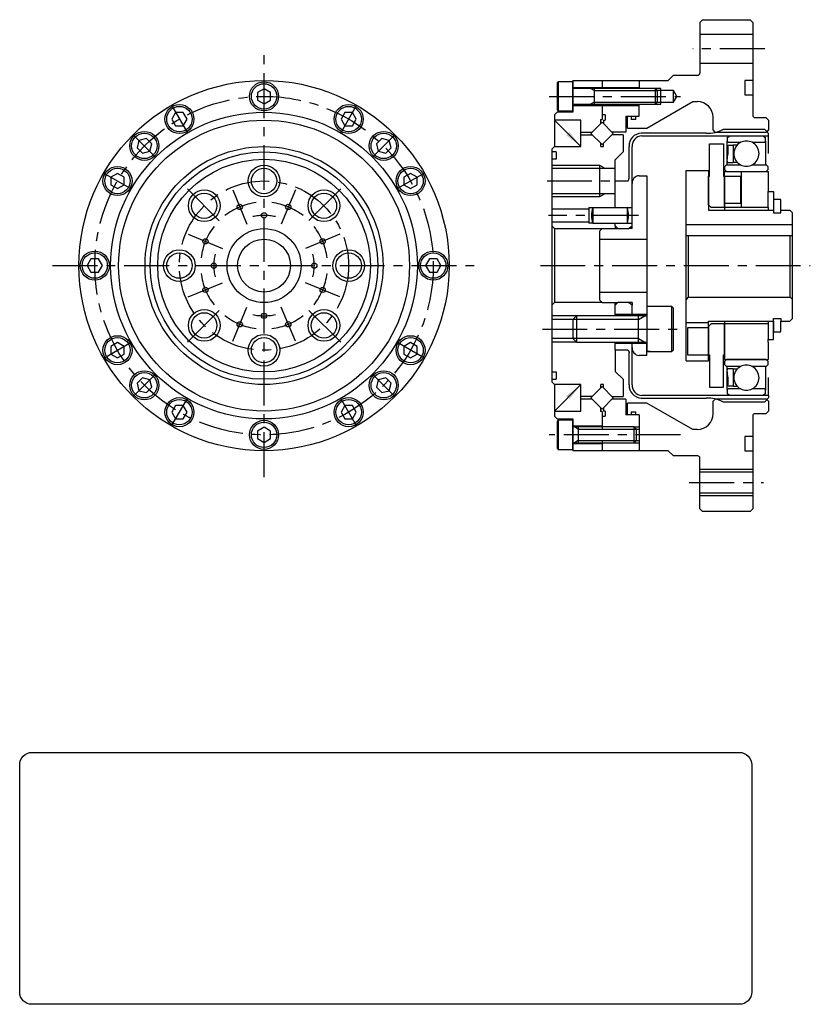
# Model space of a CAD drawing. Extents: x -126 to 138, y -140 to 51.
# Drawn here: x -126 to 23, y -140 to 46 of the extents above; entities that cross this region are included whole.
import ezdxf

# ---------------------------------------------------------------- set-up
doc = ezdxf.new("R2010")
doc.units = 0
doc.header["$MEASUREMENT"] = 0
doc.linetypes.add('CENTER', pattern=[13.57654, 8.485338, -1.697068, 1.697068, -1.697068])
doc.layers.get('0').update_dxf_attribs({"linetype": 'CONTINUOUS'})
doc.layers.add('1', color=7, linetype='CONTINUOUS')
doc.layers.add('2', color=7, linetype='CONTINUOUS')

# ---------------------------------------------------------------- blocks, each defined once
blk = doc.blocks.new('NTC')
blk.add_lwpolyline([(4.58, -10.79), (319.39, -10.79, -0.414214), (324.9, -16.3), (324.9, -117.41, -0.414214), (319.39, -122.92), (4.58, -122.92, -0.414214), (-0.93, -117.41), (-0.93, -16.3, -0.414214)], format="xyb", close=True)

msp = doc.modelspace()

# ---------------------------------------------------------------- linework, layer by layer
at = {"color": 7}
for p, q in [((5.1, 25.65), (5.1, 28)), ((-8.4, 24.54), (15.6, 24.54)), ((5.5, 25.25), (5.1, 25.65)), ((5.1, 25.65), (5.1, 25.65)), ((5.1, 25.65), (5.1, 25.65)), ((7.04, 25.8), (14.79, 25.8)), ((15.6, 25.65), (15.2, 25.25)), ((-10.2, 7), (-10.2, 22.54)), ((4.45, 16.9), (4.45, 23)), ((4.45, 23), (7.05, 23)), ((7.05, 23), (7.05, 16.9)), ((0, 18), (4.25, 18)), ((0, -6.4), (0, 18)), ((4.25, 18), (4.25, 10.5)), ((4.25, 11.5), (4.25, 16.9)), ((4.25, 16.9), (4.45, 16.9)), ((7.05, 16.9), (10.25, 16.9)), ((7.25, 11), (7.25, 17.78)), ((7.25, 17.78), (15.5, 17.78)), ((7.25, 16.9), (7.25, 11.75)), ((7.63, 17.78), (15.16, 17.78)), ((10.25, 16.9), (10.25, 11.75)), ((10.45, 11), (10.45, 17.78)), ((-13.4, 16), (-11.08, 16)), ((-11.08, 16), (-11.02, 16)), ((15.5, 14.5), (15.5, 14)), ((15.5, 11), (15.5, 14)), ((15.5, 14), (16.55, 14)), ((16.55, 14), (16.55, 10.5)), ((4.75, 11), (4.25, 11.5)), ((10.25, 11.75), (7.25, 11.75)), ((7.25, 11.75), (7.25, 11)), ((17.9, 12.5), (16.55, 12.5)), ((17.9, 10.5), (17.9, 12.5)), ((4.25, 10.5), (16.55, 10.5)), ((7.25, 11), (4.75, 11)), ((15.5, 11), (7.25, 11)), ((7.25, 11), (7.25, 10.5)), ((15.5, 11), (15.5, 10.5)), ((16.55, 10.5), (16.55, 10)), ((16.55, 10), (17.9, 10)), ((17.9, 10), (17.9, 10.5)), ((17.9, 10.5), (19.6, 10.5)), ((19.6, 10.5), (20.1, 10)), ((20.1, -6.4), (20.1, 10)), ((-13.4, 7.5), (-13.4, 8)), ((-13.4, 7.5), (-12.9, 7)), ((-10.9, 7), (-10.2, 7.5)), ((0, 7.8), (20.1, 7.8)), ((-12.9, 7), (-12.9, 7)), ((-12.9, 7), (-12.9, 7)), ((-12.9, 7), (-10.9, 7)), ((20.1, 5.66), (0, 5.66)), ((-12.9, -7), (-13.4, -7.5)), ((-10.9, -7), (-12.9, -7)), ((-10.2, -7.5), (-10.9, -7)), ((0, -18), (0, -6.4)), ((0.4, -6), (19.7, -6)), ((20.1, -10), (20.1, -6.4)), ((-13.4, -9.5), (-13.4, -7.5)), ((-10.2, -9.5), (-10.2, -7.5)), ((0, -10.75), (4.25, -10.75)), ((4.25, -18), (4.25, -10.5)), ((4.25, -10.5), (16.55, -10.5)), ((4.75, -11), (4.25, -11.5)), ((7.25, -11), (4.75, -11)), ((7.25, -10.5), (7.25, -11)), ((7.25, -16.9), (7.25, -11)), ((7.25, -11), (7.25, -17.78)), ((15.5, -11), (7.25, -11)), ((15.5, -10.5), (15.5, -11)), ((15.5, -11), (15.5, -14)), ((15.5, -11), (15.5, -11)), ((16.55, -10.5), (16.55, -10)), ((16.55, -10), (17.9, -10)), ((16.55, -14), (16.55, -10.5)), ((16.55, -10.5), (16.55, -12.5)), ((17.9, -10), (17.9, -10.5)), ((17.9, -10.5), (19.6, -10.5)), ((17.9, -12.5), (17.9, -10.5)), ((19.6, -10.5), (20.1, -10)), ((4.25, -11.75), (0.25, -11.75)), ((0.25, -11.75), (0.25, -16.9)), ((4.25, -11.5), (4.25, -11.75)), ((4.25, -11.75), (4.25, -16.9)), ((16.55, -12.5), (17.9, -12.5)), ((-13.4, -16), (-13.4, -14.5)), ((-10.2, -22.54), (-10.2, -14.5)), ((15.5, -14.5), (15.5, -14)), ((15.5, -14), (16.55, -14)), ((-11.08, -16), (-13.4, -16)), ((-11.02, -16), (-11.08, -16)), ((0, -18), (4.25, -18)), ((0.25, -16.9), (4.45, -16.9)), ((4.45, -16.9), (4.45, -23)), ((7.05, -23), (7.05, -16.9)), ((7.05, -16.9), (7.25, -16.9)), ((7.25, -17.78), (15.5, -17.78)), ((4.45, -23), (7.05, -23)), ((15.6, -24.54), (-8.4, -24.54)), ((5.1, -25.65), (5.5, -25.25)), ((5.1, -26.6), (5.1, -25.65)), ((5.1, -26.6), (5.1, -25.65)), ((14.79, -25.8), (7.04, -25.8)), ((15.2, -25.25), (15.6, -25.65))]:
    msp.add_line(p, q, dxfattribs=at)
for points in [[(-11.02, 16, 0.002129), (-11.02, 16, 0.006413), (-11.01, 16, 0.010811), (-11.01, 16, 0.015303), (-11.01, 16, 0.019821), (-11.01, 16, 0.013576), (-11.01, 16, 0.008594), (-11, 16, 0.008283), (-11, 16, 0.003396), (-11, 16, 0.003171), (-11, 16, 0.001037), (-11, 16.01, 0.000907), (-11, 16.01, 0.000773), (-10.99, 16.01, 0.000638), (-10.99, 16.01, 0.0005), (-10.99, 16.01, 0.000945), (-10.99, 16.01, 0.00293), (-10.99, 16.01, 0.003858), (-10.98, 16.01, 0.005855), (-10.98, 16.01, 0.006796), (-10.98, 16.02, 0.007745), (-10.98, 16.02, 0.005274), (-10.97, 16.02, 0.005571), (-10.97, 16.02, 0.003107), (-10.97, 16.02, 0.003416), (-10.97, 16.02, 0.003822), (-10.96, 16.03, 0.005962), (-10.96, 16.03, 0.004254), (-10.96, 16.03, 0.006266), (-10.95, 16.04, 0.004764), (-10.95, 16.04, 0.004345), (-10.95, 16.04, 0.002112), (-10.95, 16.04, 0.003928), (-10.94, 16.04, 0.001696), (-10.94, 16.05, 0.003512), (-10.94, 16.05, 0.001373), (-10.94, 16.05, 0.003062), (-10.94, 16.05, 0.000767), (-10.93, 16.06, 0.002456), (-10.93, 16.06, 0.001461), (-10.93, 16.06, 0.003049), (-10.93, 16.07, 0.0014), (-10.92, 16.07, 0.004124), (-10.92, 16.07, 0.002476), (-10.92, 16.07, 0.008915), (-10.91, 16.08, 0.005719), (-10.91, 16.08, 0.007677), (-10.91, 16.09, 0.004494), (-10.9, 16.1, 0.006469), (-10.9, 16.1, 0.003985), (-10.89, 16.11, 0.006141), (-10.89, 16.12, 0.003059), (-10.89, 16.12, 0.005213), (-10.88, 16.13, 0.002132), (-10.88, 16.14, 0.025633), (-10.86, 16.19, 0.002524), (-10.85, 16.2, 0.005621), (-10.85, 16.22, 0.001865), (-10.84, 16.23, 0.004964), (-10.84, 16.24, 0.00211), (-10.84, 16.25, 0.005483), (-10.83, 16.27, 0.001867), (-10.83, 16.28, 0.005241), (-10.82, 16.3, 0.001626), (-10.82, 16.31, 0.01108), (-10.81, 16.36, 0.007064), (-10.8, 16.4, 0.006033), (-10.8, 16.42, 0.001313), (-10.8, 16.44, 0.003967), (-10.8, 16.45, 0.00165), (-10.79, 16.47, 0.00099), (-10.79, 16.49, 0.00033), (-10.79, 16.51)], [(-11.02, -16, -0.002129), (-11.02, -16, -0.006425), (-11.01, -16, -0.010817), (-11.01, -16, -0.015308), (-11.01, -16, -0.019797), (-11.01, -16, -0.012419), (-11.01, -16, -0.009754), (-11, -16, -0.00713), (-11, -16, -0.004555), (-11, -16, -0.002015), (-11, -16, -0.001037), (-11, -16.01, -0.000906), (-11, -16.01, -0.000773), (-10.99, -16.01, -0.000637), (-10.99, -16.01, -0.0005), (-10.99, -16.01, -0.00121), (-10.99, -16.01, -0.002665), (-10.99, -16.01, -0.004124), (-10.98, -16.01, -0.00559), (-10.98, -16.01, -0.007061), (-10.98, -16.02, -0.007053), (-10.98, -16.02, -0.005966), (-10.97, -16.02, -0.00488), (-10.97, -16.02, -0.003799), (-10.97, -16.02, -0.002725), (-10.97, -16.02, -0.004717), (-10.96, -16.03, -0.005016), (-10.96, -16.03, -0.005151), (-10.96, -16.03, -0.005318), (-10.95, -16.04, -0.005656), (-10.95, -16.04, -0.003333), (-10.95, -16.04, -0.003124), (-10.95, -16.04, -0.002916), (-10.94, -16.04, -0.002708), (-10.94, -16.05, -0.002501), (-10.94, -16.05, -0.002369), (-10.94, -16.05, -0.002066), (-10.94, -16.05, -0.001763), (-10.93, -16.06, -0.00146), (-10.93, -16.06, -0.00245), (-10.93, -16.06, -0.001956), (-10.93, -16.07, -0.002493), (-10.92, -16.07, -0.003031), (-10.92, -16.07, -0.003569), (-10.92, -16.07, -0.007628), (-10.91, -16.08, -0.007006), (-10.91, -16.08, -0.00639), (-10.91, -16.09, -0.005782), (-10.9, -16.1, -0.005183), (-10.9, -16.1, -0.005294), (-10.89, -16.11, -0.004832), (-10.89, -16.12, -0.004368), (-10.89, -16.12, -0.003904), (-10.88, -16.13, -0.003441), (-10.88, -16.14, -0.024375), (-10.86, -16.19, -0.004238), (-10.85, -16.2, -0.003907), (-10.85, -16.22, -0.003578), (-10.84, -16.23, -0.00325), (-10.84, -16.24, -0.003857), (-10.84, -16.25, -0.003736), (-10.83, -16.27, -0.003614), (-10.83, -16.28, -0.003494), (-10.82, -16.3, -0.003373), (-10.82, -16.31, -0.009317), (-10.81, -16.36, -0.008899), (-10.8, -16.4, -0.004283), (-10.8, -16.42, -0.00297), (-10.8, -16.44, -0.00231), (-10.8, -16.45, -0.00165), (-10.79, -16.47, -0.00099), (-10.79, -16.49, -0.00033), (-10.79, -16.51)]]:
    msp.add_lwpolyline(points, format="xyb", dxfattribs=at)
for centre, start, end in [((-8.3, 22.64), 93.0128, 183.0128), ((-8.3, -22.64), 176.9872, 266.9872)]:
    msp.add_arc(centre, 1.9, start, end, dxfattribs=at)
at = {"layer": '1', "color": 7}
for p, q in [((3.1, 46.5), (2.6, 46)), ((2.6, 46), (2.6, 36.4)), ((3.1, 46.5), (12.1, 46.5)), ((12.6, 46), (12.1, 46.5)), ((12.6, 46), (12.6, 28.4)), ((2.6, 43.75), (12.6, 43.75)), ((2.6, 38.25), (12.6, 38.25)), ((-3.4, 35), (-2.4, 36)), ((-2.4, 36), (2.2, 36)), ((-24.2, 34.75), (-24.4, 34.55)), ((-24.4, 34.55), (-24.4, 29.45)), ((-21.4, 34.75), (-24.2, 34.75)), ((-24.2, 34.75), (-24.2, 29.25)), ((-21.4, 35), (-21.4, 29)), ((-21.4, 35), (-8.9, 35)), ((-21.4, 33.6), (-21.4, 34.75)), ((-21.4, 33.7), (-8.9, 33.7)), ((-21.4, 33.5), (-21.4, 33.6)), ((-15.9, 35), (-15.9, 33.5)), ((-8.9, 35), (-3.4, 35)), ((-8.9, 35), (-8.9, 33.5)), ((-3.4, 35), (-3.4, 35)), ((11.1, 35), (11.1, 32.3)), ((12.6, 35), (11.1, 35)), ((-79.81, 33.44), (-81.06, 32.72)), ((-81.06, 32.72), (-81.06, 31.28)), ((-78.56, 32.72), (-79.81, 33.44)), ((-78.56, 31.28), (-78.56, 32.72)), ((-21.4, 32), (-21.4, 33.5)), ((-21.4, 30.5), (-21.4, 32)), ((-17.4, 33.5), (-21.3, 33.5)), ((-5.8, 33.5), (-17.4, 33.5)), ((-17.4, 33.5), (-17.4, 30.5)), ((-5.4, 33.1), (-5.8, 33.5)), ((-5.8, 30.5), (-5.8, 33.5)), ((-2.39, 33.1), (-5.4, 33.1)), ((-5.4, 30.9), (-5.4, 33.1)), ((-4.79, 30.5), (-4.79, 33.5)), ((-1.75, 32), (-2.39, 33.1)), ((-2.39, 30.9), (-2.39, 33.1)), ((-2.39, 30.9), (-1.75, 32)), ((11.1, 32.3), (12.6, 32.3)), ((-81.06, 31.28), (-79.81, 30.56)), ((-79.81, 30.56), (-78.56, 31.28)), ((-21.4, 30.5), (-21.4, 30.4)), ((-21.4, 29.25), (-21.4, 30.4)), ((-21.4, 30.3), (-8.9, 30.3)), ((-21.3, 30.5), (-17.4, 30.5)), ((-17.4, 30.5), (-5.8, 30.5)), ((-15.9, 30.3), (-15.9, 27.6)), ((-8.9, 28.25), (-8.9, 30.5)), ((-7.4, 26), (1.26, 31)), ((-5.8, 30.5), (-5.4, 30.9)), ((-5.4, 30.9), (-2.39, 30.9)), ((1.26, 31), (2.1, 31)), ((-96.53, 28.96), (-97.25, 27.71)), ((-95.09, 28.96), (-96.53, 28.96)), ((-94.36, 27.71), (-95.09, 28.96)), ((-64.53, 28.96), (-65.25, 27.71)), ((-63.09, 28.96), (-64.53, 28.96)), ((-62.36, 27.71), (-63.09, 28.96)), ((-24.9, 28.5), (-24.4, 29)), ((-24.9, 28.5), (-24.9, 22.5)), ((-24.4, 29.45), (-24.2, 29.25)), ((-21.4, 29), (-24.4, 29)), ((-24.2, 29.25), (-21.4, 29.25)), ((-15.3, 28.5), (-15.9, 28.5)), ((-15.3, 28.5), (-15.3, 27.5)), ((-11.4, 28.25), (-8.9, 28.25)), ((-11.4, 28.25), (-11.4, 25.25)), ((-11.1, 26), (-11.1, 28.25)), ((-10.4, 28.25), (-10.4, 27.65)), ((-9.5, 27.65), (-9.5, 28.25)), ((13, 28), (15.1, 28)), ((15.6, 27.5), (15.1, 28)), ((-97.25, 27.71), (-96.53, 26.46)), ((-96.53, 26.46), (-95.09, 26.46)), ((-95.09, 26.46), (-94.36, 27.71)), ((-65.25, 27.71), (-64.53, 26.46)), ((-64.53, 26.46), (-63.09, 26.46)), ((-63.09, 26.46), (-62.36, 27.71)), ((-19.9, 27.5), (-24.9, 27.5)), ((-19.9, 22.5), (-19.9, 27.5)), ((-18.02, 25), (-15.9, 27.12)), ((-16.2, 27.6), (-15.9, 27.6)), ((-16.2, 27.6), (-16.2, 26.82)), ((-15.9, 27.12), (-13.78, 25)), ((-15.6, 27.5), (-15.3, 27.5)), ((-15.6, 27.5), (-15.6, 26.82)), ((-9.5, 27.65), (-10.4, 27.65)), ((15.6, 27.5), (15.6, 25.65)), ((-19.9, 25.25), (-17.77, 25.25)), ((-19.9, 24.75), (-17.77, 24.75)), ((-15.9, 22.88), (-18.02, 25)), ((-13.78, 25), (-15.9, 22.88)), ((-11.4, 25.25), (-14.03, 25.25)), ((-11.9, 24.75), (-14.03, 24.75)), ((-11.9, 24.75), (-11.9, 21.5)), ((-11.1, 26), (-7.4, 26)), ((3.8, 25.05), (-8.47, 25.05)), ((5.1, 25.65), (5.1, 25.65)), ((5.5, 25.25), (15.2, 25.25)), ((7.78, 24.25), (8.28, 24.54)), ((7.78, 24.25), (7.78, 23.54)), ((8.28, 24.54), (11.4, 24.54)), ((8.28, 24.54), (11.4, 24.54)), ((11.4, 24.54), (14.52, 24.54)), ((11.4, 24.54), (14.52, 24.54)), ((14.52, 24.54), (15.02, 24.25)), ((15.6, 24.99), (14.79, 25.8)), ((15.02, 23.54), (15.02, 24.25)), ((15.6, 24.54), (15.6, 24.99)), ((15.6, 21.18), (15.6, 24.54)), ((-103.46, 23.65), (-103.83, 22.25)), ((-102.06, 24.02), (-103.46, 23.65)), ((-101.04, 23), (-102.06, 24.02)), ((-101.41, 21.61), (-101.04, 23)), ((-57.55, 24.02), (-58.57, 23)), ((-58.57, 23), (-58.2, 21.61)), ((-56.16, 23.65), (-57.55, 24.02)), ((-55.79, 22.25), (-56.16, 23.65)), ((-25.4, 22), (-24.9, 22.5)), ((-24.9, 22.5), (-19.9, 22.5)), ((-16.15, 22.5), (-16.15, 23.13)), ((-16.15, 22.5), (-15.65, 22.5)), ((-15.65, 22.5), (-15.65, 23.13)), ((-10.79, 16.51), (-10.79, 22.53)), ((7.78, 19.07), (7.78, 23.54)), ((7.78, 23.54), (7.78, 23.52)), ((7.78, 23.52), (7.98, 23.32)), ((7.91, 22.59), (7.91, 21.07)), ((7.98, 23.32), (10.34, 23.32)), ((8.11, 22.79), (8.92, 22.79)), ((8.92, 22.79), (8.92, 19.5)), ((9.63, 22.78), (8.92, 22.79)), ((12.46, 23.32), (14.82, 23.32)), ((14.82, 23.32), (15.02, 23.52)), ((15.02, 23.52), (15.02, 23.54)), ((15.02, 23.54), (15.02, 19.07)), ((-103.83, 22.25), (-102.81, 21.23)), ((-102.81, 21.23), (-101.41, 21.61)), ((-58.2, 21.61), (-56.81, 21.23)), ((-56.81, 21.23), (-55.79, 22.25)), ((-25.4, 22), (-25.4, -22)), ((-24.6, 21.5), (-25.4, 21.5)), ((-24.6, 21.5), (-24.6, 20.1)), ((-11.9, 21.5), (-13.4, 20)), ((7.74, 19.73), (7.91, 21.07)), ((-24.6, 20.1), (-25.4, 20.1)), ((-16.4, 19), (-16.4, 13)), ((-13.4, 11), (-13.4, 20)), ((7.63, 19.07), (7.33, 18.77)), ((7.33, 18.08), (7.33, 18.77)), ((7.63, 19.07), (7.78, 19.07)), ((7.78, 19.07), (10.3, 19.07)), ((7.94, 19.5), (8.92, 19.5)), ((9.72, 19.5), (8.92, 19.5)), ((12.5, 19.07), (15.02, 19.07)), ((15.02, 19.07), (15.16, 19.07)), ((15.46, 18.77), (15.16, 19.07)), ((15.46, 18.77), (15.46, 18.08)), ((-107.52, 17.44), (-108.77, 16.72)), ((-106.27, 16.72), (-107.52, 17.44)), ((-52.1, 17.44), (-53.35, 16.72)), ((-50.85, 16.72), (-52.1, 17.44)), ((-25.4, 18.4), (-13.4, 18.4)), ((-8.9, 17), (-7.4, 17)), ((-7.4, 17), (-7.4, -4.24)), ((7.33, 18.08), (7.63, 17.78)), ((7.63, 17.78), (11.4, 17.78)), ((7.63, 17.78), (11.4, 17.78)), ((11.4, 17.78), (15.16, 17.78)), ((11.4, 17.78), (15.16, 17.78)), ((15.16, 17.78), (15.46, 18.08)), ((15.5, 17.78), (15.5, 14.5)), ((-108.77, 16.72), (-108.77, 15.28)), ((-108.77, 15.28), (-107.52, 14.56)), ((-107.52, 14.56), (-106.27, 15.28)), ((-106.27, 15.28), (-106.27, 16.72)), ((-53.35, 16.72), (-53.35, 15.28)), ((-53.35, 15.28), (-52.1, 14.56)), ((-52.1, 14.56), (-50.85, 15.28)), ((-50.85, 15.28), (-50.85, 16.72)), ((-13.4, 13.6), (-25.4, 13.6)), ((-84.3, 11.09), (-84.4, 11.09)), ((-79.71, 9.5), (-79.81, 9.5)), ((-75.12, 11.09), (-75.22, 11.09)), ((-25.4, 10.75), (-18.4, 10.75)), ((-18.4, 11), (-17.65, 11)), ((-18.4, 11), (-18.4, 10.75)), ((-18.4, 10.75), (-18.4, 8.25)), ((-17.65, 11), (-11.15, 11)), ((-17.65, 11), (-17.65, 8)), ((-11.15, 11), (-10.2, 11)), ((-11.15, 11), (-11.15, 8)), ((-25.4, 8.25), (-18.4, 8.25)), ((-24.9, 7), (-25.4, 7.5)), ((-18.4, 8.25), (-18.4, 8)), ((-17.65, 8), (-18.4, 8)), ((-17.65, 8), (-11.15, 8)), ((-13.4, 7.5), (-13.4, 7)), ((-11.15, 8), (-10.2, 8)), ((-24.9, 7), (-12.9, 7)), ((-24.9, 7), (-24.9, -7)), ((-15.9, 7), (-16.4, 6.5)), ((-16.4, 6.5), (-16.4, 5)), ((-10.2, 7), (-10.9, 7)), ((-90.79, 4.59), (-90.89, 4.59)), ((-68.62, 4.59), (-68.72, 4.59)), ((-16.4, 5), (-16.4, -6.5)), ((-16.4, 5), (-7.4, 5)), ((-112.53, 1.25), (-113.25, 0)), ((-111.09, 1.25), (-112.53, 1.25)), ((-110.36, 0), (-111.09, 1.25)), ((-70.21, 0), (-70.31, 0)), ((-48.53, 1.25), (-49.25, 0)), ((-47.09, 1.25), (-48.53, 1.25)), ((-46.36, 0), (-47.09, 1.25)), ((-113.25, 0), (-112.53, -1.25)), ((-112.53, -1.25), (-111.09, -1.25)), ((-111.09, -1.25), (-110.36, 0)), ((-89.21, 0), (-89.31, 0)), ((-49.25, 0), (-48.53, -1.25)), ((-48.53, -1.25), (-47.09, -1.25)), ((-47.09, -1.25), (-46.36, 0)), ((-90.79, -4.59), (-90.89, -4.59)), ((-68.62, -4.59), (-68.72, -4.59)), ((-16.4, -5), (-7.4, -5)), ((-7.4, -4.24), (-7.4, -9.5)), ((-25.4, -7.5), (-24.9, -7)), ((-15.9, -7), (-24.9, -7)), ((-16.4, -6.5), (-15.9, -7)), ((-15.9, -7), (-13.4, -7)), ((-13.4, -7), (-12.9, -7)), ((-13.4, -7.5), (-13.4, -7)), ((-10.2, -7), (-10.9, -7)), ((-10.2, -7), (-10.2, -7)), ((-10.2, -7), (-10.2, -7.5)), ((0.4, -6), (0, -6.4)), ((20.1, -6.4), (19.7, -6)), ((-7.4, -9.25), (-13.4, -9.25)), ((-2.7, -7.75), (-7.4, -7.75)), ((-7.4, -7.75), (-7.4, -9.3)), ((-7.4, -9.5), (-7.4, -9.3)), ((-2.4, -8.05), (-2.7, -7.75)), ((-2.7, -16.25), (-2.7, -7.75)), ((-2.4, -15.95), (-2.4, -8.05)), ((-84.3, -11.09), (-84.4, -11.09)), ((-79.71, -9.5), (-79.81, -9.5)), ((-75.12, -11.09), (-75.22, -11.09)), ((-21.4, -10.2), (-25.4, -10.2)), ((-20.7, -9.5), (-21.4, -10.2)), ((-21.4, -10.2), (-21.4, -13.8)), ((-9, -9.5), (-20.7, -9.5)), ((-20.7, -9.5), (-20.7, -14.5)), ((-7.6, -9.5), (-9, -9.5)), ((-9, -14.5), (-9, -9.5)), ((-7.4, -9.5), (-7.4, -12)), ((-7.4, -12), (-7.4, -14.5)), ((-107.52, -14.56), (-108.77, -15.28)), ((-106.27, -15.28), (-107.52, -14.56)), ((-52.1, -14.56), (-53.35, -15.28)), ((-50.85, -15.28), (-52.1, -14.56)), ((-21.4, -13.8), (-25.4, -13.8)), ((-21.4, -13.8), (-20.7, -14.5)), ((-20.7, -14.5), (-9, -14.5)), ((-7.4, -14.75), (-13.4, -14.75)), ((-9, -14.5), (-7.6, -14.5)), ((-7.4, -14.75), (-7.4, -14.5)), ((-7.4, -14.5), (-7.4, -14.7)), ((-7.4, -14.7), (-7.4, -16.25)), ((-7.4, -17), (-7.4, -14.75)), ((15.5, -14.5), (15.5, -17.78)), ((-108.77, -15.28), (-108.77, -16.72)), ((-108.77, -16.72), (-107.52, -17.44)), ((-107.52, -17.44), (-106.27, -16.72)), ((-106.27, -16.72), (-106.27, -15.28)), ((-53.35, -15.28), (-53.35, -16.72)), ((-53.35, -16.72), (-52.1, -17.44)), ((-52.1, -17.44), (-50.85, -16.72)), ((-50.85, -16.72), (-50.85, -15.28)), ((-13.4, -16), (-13.4, -20)), ((-10.79, -22.53), (-10.79, -16.51)), ((-6.8, -16.25), (-7.4, -16.25)), ((-7.4, -16.25), (-2.7, -16.25)), ((-2.7, -16.25), (-2.4, -15.95)), ((-7.4, -17), (-8.9, -17)), ((7.63, -17.78), (7.33, -18.08)), ((7.33, -18.78), (7.33, -18.08)), ((11.4, -17.78), (7.63, -17.78)), ((11.4, -17.78), (7.63, -17.78)), ((15.16, -17.78), (11.4, -17.78)), ((15.16, -17.78), (11.4, -17.78)), ((15.46, -18.08), (15.16, -17.78)), ((15.46, -18.08), (15.46, -18.78)), ((-25.4, -20.1), (-24.6, -20.1)), ((-24.6, -20.1), (-24.6, -21.5)), ((-13.4, -20), (-11.9, -21.5)), ((7.33, -18.78), (7.63, -19.08)), ((7.78, -19.08), (7.63, -19.08)), ((7.91, -21.07), (7.74, -19.73)), ((10.3, -19.08), (7.78, -19.08)), ((7.78, -23.54), (7.78, -19.08)), ((8.92, -19.5), (7.94, -19.5)), ((8.92, -19.5), (9.72, -19.5)), ((8.92, -19.5), (8.92, -22.8)), ((15.02, -19.08), (12.5, -19.08)), ((15.16, -19.08), (15.02, -19.08)), ((15.02, -19.08), (15.02, -23.54)), ((15.16, -19.08), (15.46, -18.78)), ((-102.81, -21.23), (-103.83, -22.25)), ((-103.83, -22.25), (-103.46, -23.65)), ((-101.41, -21.61), (-102.81, -21.23)), ((-101.04, -23), (-101.41, -21.61)), ((-58.2, -21.61), (-58.57, -23)), ((-56.81, -21.23), (-58.2, -21.61)), ((-55.79, -22.25), (-56.81, -21.23)), ((-56.16, -23.65), (-55.79, -22.25)), ((-25.4, -21.5), (-24.6, -21.5)), ((-25.4, -22), (-24.9, -22.5)), ((-11.9, -21.5), (-11.9, -24.75)), ((7.91, -21.07), (7.91, -22.6)), ((15.6, -24.54), (15.6, -21.19)), ((-103.46, -23.65), (-102.06, -24.02)), ((-102.06, -24.02), (-101.04, -23)), ((-58.57, -23), (-57.55, -24.02)), ((-57.55, -24.02), (-56.16, -23.65)), ((-24.9, -22.5), (-24.9, -28.5)), ((-19.9, -22.5), (-24.9, -22.5)), ((-19.9, -27.5), (-19.9, -22.5)), ((-18.02, -25), (-15.9, -22.88)), ((-16.15, -23.13), (-16.15, -22.5)), ((-15.65, -22.5), (-16.15, -22.5)), ((-15.9, -22.88), (-13.78, -25)), ((-15.65, -23.13), (-15.65, -22.5)), ((7.98, -23.32), (7.78, -23.52)), ((7.78, -23.52), (7.78, -23.54)), ((7.78, -23.54), (7.78, -24.25)), ((10.34, -23.32), (7.98, -23.32)), ((8.92, -22.8), (8.11, -22.8)), ((8.92, -22.8), (9.63, -22.78)), ((14.82, -23.32), (12.46, -23.32)), ((15.02, -23.52), (14.82, -23.32)), ((15.02, -23.54), (15.02, -23.52)), ((15.02, -24.25), (15.02, -23.54)), ((-17.77, -24.75), (-19.9, -24.75)), ((-17.77, -25.25), (-19.9, -25.25)), ((-15.9, -27.12), (-18.02, -25)), ((-13.78, -25), (-15.9, -27.12)), ((-14.03, -24.75), (-11.9, -24.75)), ((-11.4, -25.25), (-14.03, -25.25)), ((-11.4, -25.25), (-11.4, -28.25)), ((-7.4, -26), (-11.1, -26)), ((-11.1, -28.25), (-11.1, -26)), ((-8.47, -25.05), (3.8, -25.05)), ((1.26, -31), (-7.4, -26)), ((15.2, -25.25), (5.5, -25.25)), ((8.28, -24.54), (7.78, -24.25)), ((11.4, -24.54), (8.28, -24.54)), ((11.4, -24.54), (8.28, -24.54)), ((14.52, -24.54), (11.4, -24.54)), ((14.52, -24.54), (11.4, -24.54)), ((15.02, -24.25), (14.52, -24.54)), ((14.79, -25.8), (15.6, -24.99)), ((15.6, -24.54), (15.6, -24.99)), ((15.6, -25.65), (15.6, -27.5)), ((-96.53, -26.46), (-97.25, -27.71)), ((-97.25, -27.71), (-96.53, -28.96)), ((-95.09, -26.46), (-96.53, -26.46)), ((-94.36, -27.71), (-95.09, -26.46)), ((-95.09, -28.96), (-94.36, -27.71)), ((-64.53, -26.46), (-65.25, -27.71)), ((-65.25, -27.71), (-64.53, -28.96)), ((-63.09, -26.46), (-64.53, -26.46)), ((-62.36, -27.71), (-63.09, -26.46)), ((-63.09, -28.96), (-62.36, -27.71)), ((-24.9, -27.5), (-19.9, -27.5)), ((-16.2, -26.82), (-16.2, -27.6)), ((-15.9, -27.6), (-16.2, -27.6)), ((-15.9, -27.6), (-15.9, -30.9)), ((-15.6, -26.82), (-15.6, -27.5)), ((-15.3, -27.5), (-15.6, -27.5)), ((-15.3, -27.5), (-15.3, -28.5)), ((-10.4, -27.65), (-10.4, -28.25)), ((-10.4, -27.65), (-9.5, -27.65)), ((-9.5, -28.25), (-9.5, -27.65)), ((5.1, -28), (5.1, -26.6)), ((15.1, -28), (15.6, -27.5)), ((-96.53, -28.96), (-95.09, -28.96)), ((-64.53, -28.96), (-63.09, -28.96)), ((-24.4, -29), (-24.9, -28.5)), ((-24.4, -29), (-21.4, -29)), ((-24.2, -29.25), (-24.4, -29.45)), ((-24.4, -29.45), (-24.4, -34.55)), ((-21.4, -29.25), (-24.2, -29.25)), ((-24.2, -29.25), (-24.2, -34.75)), ((-21.4, -29), (-21.4, -35)), ((-21.4, -30.4), (-21.4, -29.25)), ((-15.9, -28.5), (-15.3, -28.5)), ((-8.9, -28.25), (-11.4, -28.25)), ((-8.9, -28.25), (-8.9, -35)), ((12.6, -28.4), (12.6, -46)), ((15.1, -28), (13, -28)), ((-79.81, -30.56), (-81.06, -31.28)), ((-81.06, -31.28), (-81.06, -32.72)), ((-78.56, -31.28), (-79.81, -30.56)), ((-78.56, -32.72), (-78.56, -31.28)), ((-21.4, -30.3), (-15.9, -30.3)), ((-21.4, -30.5), (-21.4, -30.4)), ((-21.4, -32), (-21.4, -30.5)), ((-20.4, -30.5), (-21.3, -30.5)), ((-9.8, -30.5), (-20.4, -30.5)), ((-20.4, -30.5), (-20.4, -33.5)), ((-9.4, -30.9), (-9.8, -30.5)), ((-9.8, -33.5), (-9.8, -30.5)), ((-9.4, -30.9), (-8.9, -30.9)), ((-9.4, -33.1), (-9.4, -30.9)), ((2.1, -31), (1.26, -31)), ((-81.06, -32.72), (-79.81, -33.44)), ((-79.81, -33.44), (-78.56, -32.72)), ((-21.4, -33.5), (-21.4, -32)), ((-21.4, -33.5), (-21.4, -33.6)), ((-21.3, -33.5), (-20.4, -33.5)), ((-20.4, -33.5), (-9.8, -33.5)), ((-15.9, -33.1), (-15.9, -35)), ((-9.8, -33.5), (-9.4, -33.1)), ((-9.4, -33.1), (-8.9, -33.1)), ((12.6, -32.3), (11.1, -32.3)), ((11.1, -32.3), (11.1, -35)), ((-24.4, -34.55), (-24.2, -34.75)), ((-24.2, -34.75), (-21.4, -34.75)), ((-21.4, -34.75), (-21.4, -33.6)), ((-15.9, -33.7), (-21.4, -33.7)), ((-8.9, -35), (-21.4, -35)), ((-3.4, -35), (-8.9, -35)), ((-2.4, -36), (-3.4, -35)), ((11.1, -35), (12.6, -35)), ((2.2, -36), (-2.4, -36)), ((2.6, -46), (2.6, -36.4)), ((2.6, -39), (12.6, -39)), ((2.6, -43), (12.6, -43)), ((2.6, -46), (3.1, -46.5)), ((12.1, -46.5), (3.1, -46.5)), ((12.6, -46), (12.1, -46.5))]:
    msp.add_line(p, q, dxfattribs=at)
at = {"layer": '1', "color": 3, "linetype": 'CENTER'}
for p, q in [((14.88, 41), (1.26, 41)), ((-79.81, -40), (-79.81, 40)), ((-25.92, 32), (-1.06, 32)), ((-97.31, 30.31), (-94.31, 25.11)), ((-62.31, 30.31), (-65.31, 25.11)), ((-104.56, 24.75), (-100.31, 20.51)), ((-55.06, 24.75), (-59.3, 20.51)), ((-110.12, 17.5), (-104.92, 14.5)), ((-49.5, 17.5), (-54.69, 14.5)), ((-26.3, 16), (-13.4, 16)), ((-94.3, 14.5), (-87.94, 8.13)), ((-85.74, 14.32), (-83.06, 7.85)), ((-73.88, 14.32), (-76.56, 7.85)), ((-65.31, 14.5), (-71.68, 8.13)), ((-9, 9.5), (-26.04, 9.5)), ((-94.13, 5.93), (-87.66, 3.25)), ((-65.49, 5.93), (-71.96, 3.25)), ((-119.81, 0), (-39.81, 0)), ((-94.13, -5.93), (-87.66, -3.25)), ((-65.49, -5.93), (-71.96, -3.25)), ((-94.3, -14.5), (-87.94, -8.13)), ((-85.74, -14.32), (-83.06, -7.85)), ((-73.88, -14.32), (-76.56, -7.85)), ((-65.31, -14.5), (-71.68, -8.13)), ((-27.18, -12), (-1.06, -12)), ((-110.12, -17.5), (-104.92, -14.5)), ((-49.5, -17.5), (-54.69, -14.5)), ((-104.56, -24.75), (-100.31, -20.51)), ((-55.06, -24.75), (-59.3, -20.51)), ((-97.31, -30.31), (-94.31, -25.11)), ((-62.31, -30.31), (-65.31, -25.11)), ((-1.06, -32), (-25.92, -32)), ((0.6, -41), (14.6, -41))]:
    msp.add_line(p, q, dxfattribs=at)
at = {"layer": '1', "color": 3}
for p, q in [((-17.4, 33.1), (-18.09, 33.5)), ((-17.4, 33.1), (-5.4, 33.1)), ((-4.79, 33.5), (-5.8, 33.5)), ((-17.4, 30.9), (-18.09, 30.5)), ((-17.4, 30.9), (-5.4, 30.9)), ((-5.8, 30.5), (-4.79, 30.5)), ((-24.9, 27.5), (-19.9, 22.5)), ((-25.4, 19), (-16.4, 19)), ((-16.4, 19), (-15.36, 18.4)), ((-15.36, 13.6), (-16.4, 13)), ((-16.4, 13), (-25.4, 13)), ((0.4, 5.66), (0.4, -6)), ((19.7, -6), (19.7, 5.66)), ((-20.7, -9.5), (-25.4, -9.5)), ((-9, -10.2), (-21.4, -10.2)), ((-9, -10.2), (-7.79, -9.5)), ((-20.7, -14.5), (-25.4, -14.5)), ((-9, -13.8), (-21.4, -13.8)), ((-9, -13.8), (-7.79, -14.5)), ((-24.9, -27.5), (-19.9, -22.5)), ((-20.4, -30.9), (-21.09, -30.5)), ((-20.4, -30.9), (-9.4, -30.9)), ((-9.8, -30.5), (-8.9, -30.5)), ((-20.4, -33.1), (-21.09, -33.5)), ((-20.4, -33.1), (-9.4, -33.1)), ((-9.8, -33.5), (-8.9, -33.5)), ((2.6, -38.5), (12.6, -38.5)), ((2.6, -43.5), (12.6, -43.5))]:
    msp.add_line(p, q, dxfattribs=at)
at = {"layer": '1', "color": 7}
for centre, radius in [((-79.81, 0), 35), ((-79.81, 32), 2.75), ((-79.81, 32), 2.4), ((-95.81, 27.71), 2.75), ((-95.81, 27.71), 2.4), ((-63.81, 27.71), 2.75), ((-63.81, 27.71), 2.4), ((-79.81, 0), 29), ((-79.81, 0), 27.5), ((-102.44, 22.63), 2.75), ((-102.44, 22.63), 2.4), ((-57.18, 22.63), 2.75), ((-57.18, 22.63), 2.4), ((-79.81, 0), 22.5), ((-79.81, 0), 21.5), ((-107.52, 16), 2.75), ((-79.81, 0), 20.1), ((-52.1, 16), 2.75), ((-107.52, 16), 2.4), ((-79.81, 16), 2.4), ((-52.1, 16), 2.4), ((-91.12, 11.31), 2.4), ((-68.49, 11.31), 2.4), ((-84.4, 11.09), 0.5), ((-75.22, 11.09), 0.5), ((-79.81, 9.5), 0.5), ((-79.81, 0), 7), ((-90.89, 4.59), 0.5), ((-79.81, 0), 5), ((-68.72, 4.59), 0.5), ((-111.81, 0), 2.75), ((-111.81, 0), 2.4), ((-95.81, 0), 2.4), ((-63.81, 0), 2.4), ((-47.81, 0), 2.75), ((-47.81, 0), 2.4), ((-89.31, 0), 0.5), ((-70.31, 0), 0.5), ((-90.89, -4.59), 0.5), ((-68.72, -4.59), 0.5), ((-91.12, -11.31), 2.4), ((-79.81, -9.5), 0.5), ((-68.49, -11.31), 2.4), ((-84.4, -11.09), 0.5), ((-75.22, -11.09), 0.5), ((-107.52, -16), 2.75), ((-107.52, -16), 2.4), ((-79.81, -16), 2.4), ((-52.1, -16), 2.75), ((-52.1, -16), 2.4), ((-102.44, -22.63), 2.75), ((-102.44, -22.63), 2.4), ((-57.18, -22.63), 2.75), ((-57.18, -22.63), 2.4), ((-95.81, -27.71), 2.75), ((-95.81, -27.71), 2.4), ((-63.81, -27.71), 2.75), ((-63.81, -27.71), 2.4), ((-79.81, -32), 2.75), ((-79.81, -32), 2.4)]:
    msp.add_circle(centre, radius, dxfattribs=at)
at = {"layer": '1', "color": 3, "linetype": 'CENTER'}
for radius in [32, 16]:
    msp.add_circle((-79.81, 0), radius, dxfattribs=at)
at = {"layer": '1', "color": 3}
for centre in [(-79.81, 16), (-91.12, 11.31), (-68.49, 11.31), (-95.81, 0), (-63.81, 0), (-91.12, -11.31), (-68.49, -11.31), (-79.81, -16)]:
    msp.add_circle(centre, 3, dxfattribs=at)
at = {"layer": '1', "color": 7}
for centre, radius, start, end in [((2.2, 36.4), 0.4, 270, 0), ((-21.3, 33.6), 0.1, 180, 270), ((-21.3, 30.4), 0.1, 90, 180), ((2.1, 28), 3, 0, 90), ((13, 28.4), 0.4, 180, 270), ((-8.37, 22.63), 2.42, 92.3653, 182.3653), ((4.14, 30.95), 5.91, 266.6898, 299.3556), ((8.11, 22.59), 0.2, 90, 180), ((11.4, 21.18), 2.38, 116.4224, 242.3859), ((11.4, 21.18), 2.38, 90, 116.4224), ((11.4, 21.18), 2.38, 63.5776, 90), ((11.4, 21.18), 2.38, 297.6141, 63.5776), ((7.94, 19.7), 0.2, 172.7515, 270), ((11.4, 21.18), 2.38, 242.3859, 270), ((11.4, 21.18), 2.38, 270, 297.6141), ((-8.8, 15.6), 1.4, 94.0856, 184.0856), ((-13.28, 9.5), 4.62, 161.0754, 198.9246), ((-15.53, 9.5), 4.63, 341.0754, 18.9246), ((-7.6, -9.3), 0.2, 270, 0), ((-7.6, -14.7), 0.2, 0, 90), ((-8.8, -15.6), 1.4, 175.9144, 265.9144), ((7.94, -19.7), 0.2, 90, 187.2485), ((11.4, -21.19), 2.38, 117.6141, 243.5776), ((11.4, -21.19), 2.38, 90, 117.6141), ((11.4, -21.19), 2.38, 62.3859, 90), ((11.4, -21.19), 2.38, 296.4224, 62.3859), ((-8.37, -22.63), 2.42, 177.6347, 267.6347), ((8.11, -22.6), 0.2, 180, 270), ((11.4, -21.19), 2.38, 243.5776, 270), ((11.4, -21.19), 2.38, 270, 296.4224), ((4.14, -30.95), 5.91, 60.6444, 93.3102), ((2.1, -28), 3, 270, 0), ((13, -28.4), 0.4, 90, 180), ((-21.3, -30.4), 0.1, 180, 270), ((-21.3, -33.6), 0.1, 90, 180), ((2.2, -36.4), 0.4, 0, 90)]:
    msp.add_arc(centre, radius, start, end, dxfattribs=at)
at = {"layer": '1', "color": 3, "linetype": 'CENTER'}
for radius, start, end in [(12, 97, 128), (12, 52, 83), (9.5, 77, 103), (12, 142, 173), (12, 7, 38), (9.5, 167, 193), (9.5, 347, 13), (12, 187, 218), (12, 322, 353), (9.5, 257, 283), (12, 232, 263), (12, 277, 308)]:
    msp.add_arc((-79.81, 0), radius, start, end, dxfattribs=at)
at = {"layer": '1', "color": 3}
for points in [[(-22.7, 24.65), (-22.05, 25.3), (-19.9, 22.5)], [(-22.05, -25.3), (-22.7, -24.65), (-19.9, -22.5)]]:
    msp.add_solid(points, dxfattribs=at)
at = {"layer": '2', "color": 3, "linetype": 'CENTER'}
msp.add_line((-27.56, 0), (23.48, 0), dxfattribs=at)

# ---------------------------------------------------------------- block references
at = {"xscale": 0.4248, "yscale": 0.4248, "zscale": 0.4248}
msp.add_blockref('NTC', (-125.62, -87.47), dxfattribs=at)

doc.saveas('drawing.dxf')
